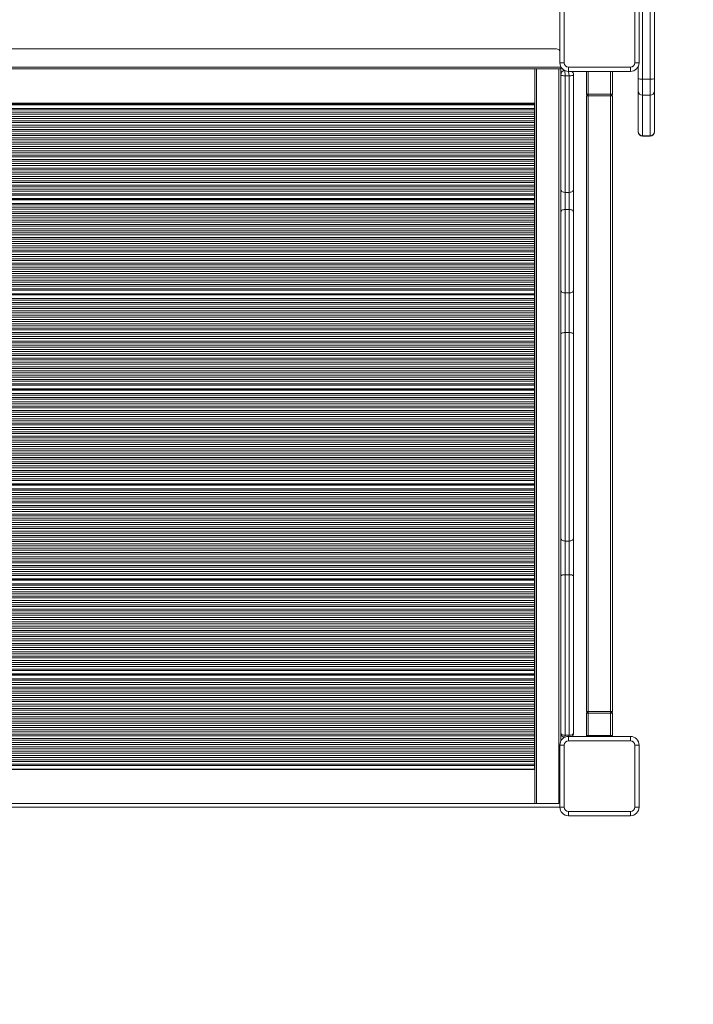
# Model space of a CAD drawing. Units: millimetres. Extents: x 2687 to 4009, y 6375 to 7568.
# Drawn here: x 3430 to 3508, y 6970 to 7085 of the extents above; entities that cross this region are included whole.
import ezdxf

# ---------------------------------------------------------------- set-up
doc = ezdxf.new("R2010")
doc.units = ezdxf.units.MM
doc.layers.add('QUOTE', color=212, linetype='Continuous', lineweight=18)
doc.dimstyles.new('2011', dxfattribs={"dimtxt": 20, "dimasz": 15, "dimexe": 6, "dimexo": 10, "dimgap": 6, "dimtad": 1, "dimtxsty": 'Standard', "dimcen": 5, "dimadec": 0, "dimazin": 0, "dimtfac": 1, "dimtmove": 0, "dimatfit": 3, "dimfxl": 1, "dimarcsym": 0})

# ---------------------------------------------------------------- blocks, each defined once
blk = doc.blocks.new('*D19')
at = {"color": 0, "linetype": 'ByBlock', "lineweight": -2}
for p, q in [((3654.01, 7115.32), (3654.01, 6375)), ((2854.01, 7100.2), (2854.01, 6375)), ((2869.01, 6381), (3639.01, 6381))]:
    blk.add_line(p, q, dxfattribs=at)
at = {"color": 0, "linetype": 'ByBlock'}
for points in [[(2854.01, 6381), (2869.01, 6378.5), (2869.01, 6383.5)], [(3654.01, 6381), (3639.01, 6378.5), (3639.01, 6383.5)]]:
    blk.add_solid(points, dxfattribs=at)
at = {"color": 0, "linetype": 'ByBlock', "insert": (3254.01, 6397), "char_height": 20, "attachment_point": 5}
blk.add_mtext('800', dxfattribs=at)
blk = doc.blocks.new('*D20')
at = {"color": 0, "linetype": 'ByBlock', "lineweight": -2}
for p, q in [((3455.87, 7400.32), (4009.28, 7400.32)), ((4003.28, 7385.32), (4003.28, 6615.32)), ((3205.99, 6600.32), (4009.28, 6600.32))]:
    blk.add_line(p, q, dxfattribs=at)
at = {"color": 0, "linetype": 'ByBlock'}
for points in [[(4003.28, 7400.32), (4000.78, 7385.32), (4005.78, 7385.32)], [(4003.28, 6600.32), (4000.78, 6615.32), (4005.78, 6615.32)]]:
    blk.add_solid(points, dxfattribs=at)
at = {"color": 0, "linetype": 'ByBlock', "insert": (3987.28, 7000.32), "char_height": 20, "attachment_point": 5, "rotation": 90}
blk.add_mtext('800', dxfattribs=at)

msp = doc.modelspace()

# ---------------------------------------------------------------- linework, layer by layer
at = {"color": 7, "linetype": 'Continuous', "lineweight": 15}
for p, q in [((3502.057, 7165.563), (3502.057, 7077.798)), ((3502.957, 7077.798), (3502.957, 7165.563)), ((3503.457, 7165.587), (3503.457, 7077.823)), ((3492.457, 7079.691), (3492.457, 7086.891)), ((3492.957, 7086.891), (3492.957, 7079.691)), ((3501.157, 7079.691), (3501.157, 7086.891)), ((3501.657, 7086.891), (3501.657, 7079.691)), ((3382.057, 7081.291), (3492.057, 7081.291)), ((3492.457, 7079.691), (3492.957, 7079.691)), ((3501.657, 7079.691), (3501.157, 7079.691)), ((3381.557, 7079.191), (3492.557, 7079.191)), ((3492.557, 7078.991), (3381.557, 7078.991)), ((3489.557, 7078.991), (3489.557, 6993.661)), ((3489.557, 7078.991), (3489.557, 7075.012)), ((3489.757, 6993.661), (3489.757, 7078.991)), ((3492.357, 7078.991), (3492.357, 6993.661)), ((3492.557, 7079.191), (3492.557, 7079.255)), ((3492.557, 7079.191), (3492.557, 7078.991)), ((3492.557, 7078.291), (3492.557, 7078.991)), ((3492.557, 7065.002), (3492.557, 7078.291)), ((3493.557, 7078.178), (3493.057, 7078.178)), ((3493.057, 7078.178), (3493.057, 7064.64)), ((3493.457, 7079.191), (3500.657, 7079.191)), ((3493.457, 7078.691), (3493.457, 7079.191)), ((3500.657, 7078.691), (3493.457, 7078.691)), ((3493.557, 7064.64), (3493.557, 7078.178)), ((3494.057, 7078.291), (3494.057, 7065.002)), ((3495.557, 7078.661), (3495.559, 7078.691)), ((3495.557, 7078.661), (3495.757, 7078.661)), ((3495.557, 7076.061), (3495.557, 7078.661)), ((3498.357, 7078.661), (3495.757, 7078.661)), ((3495.757, 7078.661), (3495.757, 7076.061)), ((3498.357, 7076.061), (3498.357, 7078.661)), ((3498.357, 7078.661), (3498.557, 7078.661)), ((3498.555, 7078.691), (3498.557, 7078.661)), ((3498.557, 7078.661), (3498.557, 7076.061)), ((3500.657, 7078.691), (3500.657, 7079.191)), ((3501.557, 7077.823), (3501.557, 7079.255)), ((3501.557, 7076.41), (3501.557, 7077.823)), ((3502.957, 7077.798), (3502.057, 7077.798)), ((3502.057, 7077.798), (3502.057, 7075.915)), ((3502.957, 7075.915), (3502.957, 7077.798)), ((3503.457, 7077.823), (3503.457, 7076.41)), ((3495.757, 7076.061), (3495.557, 7076.061)), ((3495.557, 7004.361), (3495.557, 7075.861)), ((3495.557, 7075.861), (3495.757, 7075.861)), ((3495.757, 7076.061), (3495.757, 7075.861)), ((3495.757, 7076.061), (3498.357, 7076.061)), ((3498.357, 7075.861), (3495.757, 7075.861)), ((3495.757, 7075.861), (3495.757, 7004.361)), ((3498.357, 7076.061), (3498.357, 7075.861)), ((3498.557, 7076.061), (3498.357, 7076.061)), ((3498.357, 7004.361), (3498.357, 7075.861)), ((3498.357, 7075.861), (3498.557, 7075.861)), ((3498.557, 7075.861), (3498.557, 7004.361)), ((3501.557, 7071.702), (3501.557, 7076.41)), ((3502.957, 7075.915), (3502.057, 7075.915)), ((3502.057, 7075.915), (3502.057, 7071.206)), ((3502.957, 7071.206), (3502.957, 7075.915)), ((3503.457, 7076.41), (3503.457, 7071.702)), ((3384.557, 7075.012), (3489.557, 7075.012)), ((3384.607, 7074.887), (3489.507, 7074.887)), ((3384.607, 7074.854), (3489.507, 7074.854)), ((3384.607, 7074.832), (3489.507, 7074.832)), ((3384.607, 7074.805), (3489.507, 7074.805)), ((3489.507, 7074.887), (3489.557, 7075.012)), ((3489.507, 7074.854), (3489.507, 7074.887)), ((3489.507, 7074.832), (3489.507, 7074.854)), ((3489.507, 7074.805), (3489.507, 7074.832)), ((3489.507, 7074.384), (3489.507, 7074.805)), ((3384.607, 7074.384), (3489.507, 7074.384)), ((3384.607, 7074.216), (3489.507, 7074.216)), ((3384.607, 7073.945), (3489.507, 7073.945)), ((3384.607, 7073.73), (3489.507, 7073.73)), ((3489.507, 7074.216), (3489.507, 7074.384)), ((3489.507, 7073.945), (3489.507, 7074.216)), ((3489.507, 7073.73), (3489.507, 7073.945)), ((3489.507, 7073.437), (3489.507, 7073.73)), ((3384.607, 7073.437), (3489.507, 7073.437)), ((3384.607, 7073.221), (3489.507, 7073.221)), ((3384.607, 7072.951), (3489.507, 7072.951)), ((3384.607, 7072.736), (3489.507, 7072.736)), ((3384.607, 7072.442), (3489.507, 7072.442)), ((3489.507, 7073.221), (3489.507, 7073.437)), ((3489.507, 7072.951), (3489.507, 7073.221)), ((3489.507, 7072.736), (3489.507, 7072.951)), ((3489.507, 7072.442), (3489.507, 7072.736)), ((3489.507, 7072.227), (3489.507, 7072.442)), ((3384.607, 7072.227), (3489.507, 7072.227)), ((3384.607, 7071.956), (3489.507, 7071.956)), ((3384.607, 7071.741), (3489.507, 7071.741)), ((3384.607, 7071.448), (3489.507, 7071.448)), ((3489.507, 7071.956), (3489.507, 7072.227)), ((3489.507, 7071.741), (3489.507, 7071.956)), ((3489.507, 7071.448), (3489.507, 7071.741)), ((3489.507, 7071.232), (3489.507, 7071.448)), ((3501.557, 7071.657), (3501.557, 7071.702)), ((3503.457, 7071.702), (3503.457, 7071.657)), ((3384.607, 7071.232), (3489.507, 7071.232)), ((3384.607, 7070.962), (3489.507, 7070.962)), ((3384.607, 7070.747), (3489.507, 7070.747)), ((3384.607, 7070.453), (3489.507, 7070.453)), ((3384.607, 7070.238), (3489.507, 7070.238)), ((3489.507, 7070.962), (3489.507, 7071.232)), ((3489.507, 7070.747), (3489.507, 7070.962)), ((3489.507, 7070.453), (3489.507, 7070.747)), ((3489.507, 7070.238), (3489.507, 7070.453)), ((3489.507, 7069.967), (3489.507, 7070.238)), ((3502.957, 7071.206), (3502.057, 7071.206)), ((3502.057, 7071.157), (3502.957, 7071.157)), ((3384.607, 7069.967), (3489.507, 7069.967)), ((3384.607, 7069.752), (3489.507, 7069.752)), ((3384.607, 7069.459), (3489.507, 7069.459)), ((3384.607, 7069.243), (3489.507, 7069.243)), ((3489.507, 7069.752), (3489.507, 7069.967)), ((3489.507, 7069.459), (3489.507, 7069.752)), ((3489.507, 7069.243), (3489.507, 7069.459)), ((3489.507, 7068.973), (3489.507, 7069.243)), ((3384.607, 7068.973), (3489.507, 7068.973)), ((3384.607, 7068.758), (3489.507, 7068.758)), ((3384.607, 7068.464), (3489.507, 7068.464)), ((3384.607, 7068.249), (3489.507, 7068.249)), ((3384.607, 7067.978), (3489.507, 7067.978)), ((3489.507, 7068.758), (3489.507, 7068.973)), ((3489.507, 7068.464), (3489.507, 7068.758)), ((3489.507, 7068.249), (3489.507, 7068.464)), ((3489.507, 7067.978), (3489.507, 7068.249)), ((3489.507, 7067.763), (3489.507, 7067.978)), ((3384.607, 7067.763), (3489.507, 7067.763)), ((3384.607, 7067.469), (3489.507, 7067.469)), ((3384.607, 7067.254), (3489.507, 7067.254)), ((3384.607, 7066.984), (3489.507, 7066.984)), ((3384.607, 7066.769), (3489.507, 7066.769)), ((3489.507, 7067.469), (3489.507, 7067.763)), ((3489.507, 7067.254), (3489.507, 7067.469)), ((3489.507, 7066.984), (3489.507, 7067.254)), ((3489.507, 7066.769), (3489.507, 7066.984)), ((3489.507, 7066.475), (3489.507, 7066.769)), ((3384.607, 7066.475), (3489.507, 7066.475)), ((3384.607, 7066.26), (3489.507, 7066.26)), ((3384.607, 7065.989), (3489.507, 7065.989)), ((3384.607, 7065.774), (3489.507, 7065.774)), ((3489.507, 7066.26), (3489.507, 7066.475)), ((3489.507, 7065.989), (3489.507, 7066.26)), ((3489.507, 7065.774), (3489.507, 7065.989)), ((3489.507, 7065.48), (3489.507, 7065.774)), ((3384.607, 7065.48), (3489.507, 7065.48)), ((3384.607, 7065.265), (3489.507, 7065.265)), ((3384.607, 7064.995), (3489.507, 7064.995)), ((3384.607, 7064.78), (3489.507, 7064.78)), ((3384.607, 7064.486), (3489.507, 7064.486)), ((3489.507, 7065.265), (3489.507, 7065.48)), ((3489.507, 7064.995), (3489.507, 7065.265)), ((3489.507, 7064.78), (3489.507, 7064.995)), ((3489.507, 7064.486), (3489.507, 7064.78)), ((3489.507, 7064.315), (3489.507, 7064.486)), ((3492.557, 7062.346), (3492.557, 7065.002)), ((3493.557, 7064.64), (3493.057, 7064.64)), ((3493.057, 7064.64), (3493.057, 7062.648)), ((3493.557, 7062.648), (3493.557, 7064.64)), ((3494.057, 7065.002), (3494.057, 7062.346)), ((3384.607, 7064.315), (3489.507, 7064.315)), ((3384.607, 7063.913), (3489.507, 7063.913)), ((3384.607, 7063.892), (3489.507, 7063.892)), ((3384.607, 7063.848), (3489.507, 7063.848)), ((3384.607, 7063.815), (3489.507, 7063.815)), ((3384.607, 7063.793), (3489.507, 7063.793)), ((3384.607, 7063.766), (3489.507, 7063.766)), ((3384.607, 7063.345), (3489.507, 7063.345)), ((3489.507, 7063.913), (3489.507, 7064.315)), ((3489.507, 7063.892), (3489.507, 7063.913)), ((3489.507, 7063.848), (3489.507, 7063.892)), ((3489.507, 7063.815), (3489.507, 7063.848)), ((3489.507, 7063.793), (3489.507, 7063.815)), ((3489.507, 7063.766), (3489.507, 7063.793)), ((3489.507, 7063.345), (3489.507, 7063.766)), ((3489.507, 7063.177), (3489.507, 7063.345)), ((3384.607, 7063.177), (3489.507, 7063.177)), ((3384.607, 7062.906), (3489.507, 7062.906)), ((3384.607, 7062.691), (3489.507, 7062.691)), ((3384.607, 7062.397), (3489.507, 7062.397)), ((3384.607, 7062.182), (3489.507, 7062.182)), ((3489.507, 7062.906), (3489.507, 7063.177)), ((3489.507, 7062.691), (3489.507, 7062.906)), ((3489.507, 7062.397), (3489.507, 7062.691)), ((3489.507, 7062.182), (3489.507, 7062.397)), ((3489.507, 7061.912), (3489.507, 7062.182)), ((3492.557, 7053.298), (3492.557, 7062.346)), ((3493.057, 7062.648), (3493.057, 7052.964)), ((3493.557, 7062.648), (3493.057, 7062.648)), ((3493.557, 7052.964), (3493.557, 7062.648)), ((3494.057, 7062.346), (3494.057, 7053.298)), ((3384.607, 7061.912), (3489.507, 7061.912)), ((3384.607, 7061.697), (3489.507, 7061.697)), ((3384.607, 7061.403), (3489.507, 7061.403)), ((3384.607, 7061.188), (3489.507, 7061.188)), ((3489.507, 7061.697), (3489.507, 7061.912)), ((3489.507, 7061.403), (3489.507, 7061.697)), ((3489.507, 7061.188), (3489.507, 7061.403)), ((3489.507, 7060.917), (3489.507, 7061.188)), ((3384.607, 7060.917), (3489.507, 7060.917)), ((3384.607, 7060.702), (3489.507, 7060.702)), ((3384.607, 7060.408), (3489.507, 7060.408)), ((3384.607, 7060.193), (3489.507, 7060.193)), ((3384.607, 7059.923), (3489.507, 7059.923)), ((3489.507, 7060.702), (3489.507, 7060.917)), ((3489.507, 7060.408), (3489.507, 7060.702)), ((3489.507, 7060.193), (3489.507, 7060.408)), ((3489.507, 7059.923), (3489.507, 7060.193)), ((3489.507, 7059.707), (3489.507, 7059.923)), ((3384.607, 7059.707), (3489.507, 7059.707)), ((3384.607, 7059.414), (3489.507, 7059.414)), ((3384.607, 7059.199), (3489.507, 7059.199)), ((3384.607, 7058.928), (3489.507, 7058.928)), ((3384.607, 7058.713), (3489.507, 7058.713)), ((3489.507, 7059.414), (3489.507, 7059.707)), ((3489.507, 7059.199), (3489.507, 7059.414)), ((3489.507, 7058.928), (3489.507, 7059.199)), ((3489.507, 7058.713), (3489.507, 7058.928)), ((3489.507, 7058.419), (3489.507, 7058.713)), ((3384.607, 7058.419), (3489.507, 7058.419)), ((3384.607, 7058.204), (3489.507, 7058.204)), ((3384.607, 7057.934), (3489.507, 7057.934)), ((3384.607, 7057.718), (3489.507, 7057.718)), ((3489.507, 7058.204), (3489.507, 7058.419)), ((3489.507, 7057.934), (3489.507, 7058.204)), ((3489.507, 7057.718), (3489.507, 7057.934)), ((3489.507, 7057.425), (3489.507, 7057.718)), ((3384.607, 7057.425), (3489.507, 7057.425)), ((3384.607, 7057.21), (3489.507, 7057.21)), ((3384.607, 7056.939), (3489.507, 7056.939)), ((3384.607, 7056.724), (3489.507, 7056.724)), ((3384.607, 7056.43), (3489.507, 7056.43)), ((3489.507, 7057.21), (3489.507, 7057.425)), ((3489.507, 7056.939), (3489.507, 7057.21)), ((3489.507, 7056.724), (3489.507, 7056.939)), ((3489.507, 7056.43), (3489.507, 7056.724)), ((3489.507, 7056.215), (3489.507, 7056.43)), ((3384.607, 7056.215), (3489.507, 7056.215)), ((3384.607, 7055.945), (3489.507, 7055.945)), ((3384.607, 7055.729), (3489.507, 7055.729)), ((3384.607, 7055.436), (3489.507, 7055.436)), ((3489.507, 7055.945), (3489.507, 7056.215)), ((3489.507, 7055.729), (3489.507, 7055.945)), ((3489.507, 7055.436), (3489.507, 7055.729)), ((3489.507, 7055.221), (3489.507, 7055.436)), ((3384.607, 7055.221), (3489.507, 7055.221)), ((3384.607, 7054.95), (3489.507, 7054.95)), ((3384.607, 7054.735), (3489.507, 7054.735)), ((3384.607, 7054.441), (3489.507, 7054.441)), ((3384.607, 7054.226), (3489.507, 7054.226)), ((3489.507, 7054.95), (3489.507, 7055.221)), ((3489.507, 7054.735), (3489.507, 7054.95)), ((3489.507, 7054.441), (3489.507, 7054.735)), ((3489.507, 7054.226), (3489.507, 7054.441)), ((3489.507, 7053.955), (3489.507, 7054.226)), ((3384.607, 7053.955), (3489.507, 7053.955)), ((3384.607, 7053.74), (3489.507, 7053.74)), ((3384.607, 7053.447), (3489.507, 7053.447)), ((3384.607, 7053.275), (3489.507, 7053.275)), ((3489.507, 7053.74), (3489.507, 7053.955)), ((3489.507, 7053.447), (3489.507, 7053.74)), ((3489.507, 7053.275), (3489.507, 7053.447)), ((3489.507, 7052.873), (3489.507, 7053.275)), ((3492.557, 7048.178), (3492.557, 7053.298)), ((3494.057, 7053.298), (3494.057, 7048.178)), ((3384.607, 7052.873), (3489.507, 7052.873)), ((3384.607, 7052.853), (3489.507, 7052.853)), ((3384.607, 7052.809), (3489.507, 7052.809)), ((3384.607, 7052.776), (3489.507, 7052.776)), ((3384.607, 7052.753), (3489.507, 7052.753)), ((3384.607, 7052.727), (3489.507, 7052.727)), ((3384.607, 7052.306), (3489.507, 7052.306)), ((3384.607, 7052.138), (3489.507, 7052.138)), ((3384.607, 7051.867), (3489.507, 7051.867)), ((3489.507, 7052.853), (3489.507, 7052.873)), ((3489.507, 7052.809), (3489.507, 7052.853)), ((3489.507, 7052.776), (3489.507, 7052.809)), ((3489.507, 7052.753), (3489.507, 7052.776)), ((3489.507, 7052.727), (3489.507, 7052.753)), ((3489.507, 7052.306), (3489.507, 7052.727)), ((3489.507, 7052.138), (3489.507, 7052.306)), ((3489.507, 7051.867), (3489.507, 7052.138)), ((3489.507, 7051.652), (3489.507, 7051.867)), ((3493.557, 7052.964), (3493.057, 7052.964)), ((3493.057, 7052.964), (3493.057, 7048.356)), ((3493.557, 7048.356), (3493.557, 7052.964)), ((3384.607, 7051.652), (3489.507, 7051.652)), ((3384.607, 7051.358), (3489.507, 7051.358)), ((3384.607, 7051.143), (3489.507, 7051.143)), ((3384.607, 7050.872), (3489.507, 7050.872)), ((3489.507, 7051.358), (3489.507, 7051.652)), ((3489.507, 7051.143), (3489.507, 7051.358)), ((3489.507, 7050.872), (3489.507, 7051.143)), ((3489.507, 7050.657), (3489.507, 7050.872)), ((3384.607, 7050.657), (3489.507, 7050.657)), ((3384.607, 7050.364), (3489.507, 7050.364)), ((3384.607, 7050.149), (3489.507, 7050.149)), ((3384.607, 7049.878), (3489.507, 7049.878)), ((3384.607, 7049.663), (3489.507, 7049.663)), ((3489.507, 7050.364), (3489.507, 7050.657)), ((3489.507, 7050.149), (3489.507, 7050.364)), ((3489.507, 7049.878), (3489.507, 7050.149)), ((3489.507, 7049.663), (3489.507, 7049.878)), ((3489.507, 7049.369), (3489.507, 7049.663)), ((3384.607, 7049.369), (3489.507, 7049.369)), ((3384.607, 7049.154), (3489.507, 7049.154)), ((3384.607, 7048.883), (3489.507, 7048.883)), ((3384.607, 7048.668), (3489.507, 7048.668)), ((3489.507, 7049.154), (3489.507, 7049.369)), ((3489.507, 7048.883), (3489.507, 7049.154)), ((3489.507, 7048.668), (3489.507, 7048.883)), ((3489.507, 7048.375), (3489.507, 7048.668)), ((3384.607, 7048.375), (3489.507, 7048.375)), ((3384.607, 7048.16), (3489.507, 7048.16)), ((3384.607, 7047.889), (3489.507, 7047.889)), ((3384.607, 7047.674), (3489.507, 7047.674)), ((3384.607, 7047.38), (3489.507, 7047.38)), ((3489.507, 7048.16), (3489.507, 7048.375)), ((3489.507, 7047.889), (3489.507, 7048.16)), ((3489.507, 7047.674), (3489.507, 7047.889)), ((3489.507, 7047.38), (3489.507, 7047.674)), ((3489.507, 7047.165), (3489.507, 7047.38)), ((3492.557, 7024.528), (3492.557, 7048.178)), ((3493.057, 7048.356), (3493.057, 7024.151)), ((3493.557, 7048.356), (3493.057, 7048.356)), ((3493.557, 7024.151), (3493.557, 7048.356)), ((3494.057, 7048.178), (3494.057, 7024.528)), ((3384.607, 7047.165), (3489.507, 7047.165)), ((3384.607, 7046.894), (3489.507, 7046.894)), ((3384.607, 7046.679), (3489.507, 7046.679)), ((3384.607, 7046.386), (3489.507, 7046.386)), ((3384.607, 7046.17), (3489.507, 7046.17)), ((3489.507, 7046.894), (3489.507, 7047.165)), ((3489.507, 7046.679), (3489.507, 7046.894)), ((3489.507, 7046.386), (3489.507, 7046.679)), ((3489.507, 7046.17), (3489.507, 7046.386)), ((3489.507, 7045.9), (3489.507, 7046.17)), ((3384.607, 7045.9), (3489.507, 7045.9)), ((3384.607, 7045.685), (3489.507, 7045.685)), ((3384.607, 7045.391), (3489.507, 7045.391)), ((3384.607, 7045.176), (3489.507, 7045.176)), ((3489.507, 7045.685), (3489.507, 7045.9)), ((3489.507, 7045.391), (3489.507, 7045.685)), ((3489.507, 7045.176), (3489.507, 7045.391)), ((3489.507, 7044.905), (3489.507, 7045.176)), ((3384.607, 7044.905), (3489.507, 7044.905)), ((3384.607, 7044.69), (3489.507, 7044.69)), ((3384.607, 7044.397), (3489.507, 7044.397)), ((3384.607, 7044.181), (3489.507, 7044.181)), ((3384.607, 7043.911), (3489.507, 7043.911)), ((3489.507, 7044.69), (3489.507, 7044.905)), ((3489.507, 7044.397), (3489.507, 7044.69)), ((3489.507, 7044.181), (3489.507, 7044.397)), ((3489.507, 7043.911), (3489.507, 7044.181)), ((3489.507, 7043.696), (3489.507, 7043.911)), ((3384.607, 7043.696), (3489.507, 7043.696)), ((3384.607, 7043.402), (3489.507, 7043.402)), ((3384.607, 7043.187), (3489.507, 7043.187)), ((3384.607, 7042.916), (3489.507, 7042.916)), ((3384.607, 7042.701), (3489.507, 7042.701)), ((3489.507, 7043.402), (3489.507, 7043.696)), ((3489.507, 7043.187), (3489.507, 7043.402)), ((3489.507, 7042.916), (3489.507, 7043.187)), ((3489.507, 7042.701), (3489.507, 7042.916)), ((3489.507, 7042.408), (3489.507, 7042.701)), ((3384.607, 7042.408), (3489.507, 7042.408)), ((3384.607, 7042.236), (3489.507, 7042.236)), ((3384.607, 7041.834), (3489.507, 7041.834)), ((3384.607, 7041.813), (3489.507, 7041.813)), ((3384.607, 7041.77), (3489.507, 7041.77)), ((3384.607, 7041.737), (3489.507, 7041.737)), ((3384.607, 7041.714), (3489.507, 7041.714)), ((3384.607, 7041.687), (3489.507, 7041.687)), ((3489.507, 7042.236), (3489.507, 7042.408)), ((3489.507, 7041.834), (3489.507, 7042.236)), ((3489.507, 7041.813), (3489.507, 7041.834)), ((3489.507, 7041.77), (3489.507, 7041.813)), ((3489.507, 7041.737), (3489.507, 7041.77)), ((3489.507, 7041.714), (3489.507, 7041.737)), ((3489.507, 7041.687), (3489.507, 7041.714)), ((3489.507, 7041.267), (3489.507, 7041.687)), ((3384.607, 7041.267), (3489.507, 7041.267)), ((3384.607, 7041.098), (3489.507, 7041.098)), ((3384.607, 7040.828), (3489.507, 7040.828)), ((3384.607, 7040.613), (3489.507, 7040.613)), ((3489.507, 7041.098), (3489.507, 7041.267)), ((3489.507, 7040.828), (3489.507, 7041.098)), ((3489.507, 7040.613), (3489.507, 7040.828)), ((3489.507, 7040.319), (3489.507, 7040.613)), ((3384.607, 7040.319), (3489.507, 7040.319)), ((3384.607, 7040.104), (3489.507, 7040.104)), ((3384.607, 7039.833), (3489.507, 7039.833)), ((3384.607, 7039.618), (3489.507, 7039.618)), ((3384.607, 7039.325), (3489.507, 7039.325)), ((3489.507, 7040.104), (3489.507, 7040.319)), ((3489.507, 7039.833), (3489.507, 7040.104)), ((3489.507, 7039.618), (3489.507, 7039.833)), ((3489.507, 7039.325), (3489.507, 7039.618)), ((3489.507, 7039.109), (3489.507, 7039.325)), ((3384.607, 7039.109), (3489.507, 7039.109)), ((3384.607, 7038.839), (3489.507, 7038.839)), ((3384.607, 7038.624), (3489.507, 7038.624)), ((3384.607, 7038.33), (3489.507, 7038.33)), ((3489.507, 7038.839), (3489.507, 7039.109)), ((3489.507, 7038.624), (3489.507, 7038.839)), ((3489.507, 7038.33), (3489.507, 7038.624)), ((3489.507, 7038.115), (3489.507, 7038.33)), ((3384.607, 7038.115), (3489.507, 7038.115)), ((3384.607, 7037.844), (3489.507, 7037.844)), ((3384.607, 7037.629), (3489.507, 7037.629)), ((3384.607, 7037.335), (3489.507, 7037.335)), ((3384.607, 7037.12), (3489.507, 7037.12)), ((3489.507, 7037.844), (3489.507, 7038.115)), ((3489.507, 7037.629), (3489.507, 7037.844)), ((3489.507, 7037.335), (3489.507, 7037.629)), ((3489.507, 7037.12), (3489.507, 7037.335)), ((3489.507, 7036.85), (3489.507, 7037.12)), ((3384.607, 7036.85), (3489.507, 7036.85)), ((3384.607, 7036.635), (3489.507, 7036.635)), ((3384.607, 7036.341), (3489.507, 7036.341)), ((3384.607, 7036.126), (3489.507, 7036.126)), ((3384.607, 7035.855), (3489.507, 7035.855)), ((3489.507, 7036.635), (3489.507, 7036.85)), ((3489.507, 7036.341), (3489.507, 7036.635)), ((3489.507, 7036.126), (3489.507, 7036.341)), ((3489.507, 7035.855), (3489.507, 7036.126)), ((3489.507, 7035.64), (3489.507, 7035.855)), ((3384.607, 7035.64), (3489.507, 7035.64)), ((3384.607, 7035.346), (3489.507, 7035.346)), ((3384.607, 7035.131), (3489.507, 7035.131)), ((3384.607, 7034.861), (3489.507, 7034.861)), ((3489.507, 7035.346), (3489.507, 7035.64)), ((3489.507, 7035.131), (3489.507, 7035.346)), ((3489.507, 7034.861), (3489.507, 7035.131)), ((3489.507, 7034.646), (3489.507, 7034.861)), ((3384.607, 7034.646), (3489.507, 7034.646)), ((3384.607, 7034.352), (3489.507, 7034.352)), ((3384.607, 7034.137), (3489.507, 7034.137)), ((3384.607, 7033.866), (3489.507, 7033.866)), ((3384.607, 7033.651), (3489.507, 7033.651)), ((3489.507, 7034.352), (3489.507, 7034.646)), ((3489.507, 7034.137), (3489.507, 7034.352)), ((3489.507, 7033.866), (3489.507, 7034.137)), ((3489.507, 7033.651), (3489.507, 7033.866)), ((3489.507, 7033.357), (3489.507, 7033.651)), ((3384.607, 7033.357), (3489.507, 7033.357)), ((3384.607, 7033.142), (3489.507, 7033.142)), ((3384.607, 7032.872), (3489.507, 7032.872)), ((3384.607, 7032.656), (3489.507, 7032.656)), ((3489.507, 7033.142), (3489.507, 7033.357)), ((3489.507, 7032.872), (3489.507, 7033.142)), ((3489.507, 7032.656), (3489.507, 7032.872)), ((3489.507, 7032.363), (3489.507, 7032.656)), ((3384.607, 7032.363), (3489.507, 7032.363)), ((3384.607, 7032.148), (3489.507, 7032.148)), ((3384.607, 7031.877), (3489.507, 7031.877)), ((3384.607, 7031.662), (3489.507, 7031.662)), ((3384.607, 7031.368), (3489.507, 7031.368)), ((3489.507, 7032.148), (3489.507, 7032.363)), ((3489.507, 7031.877), (3489.507, 7032.148)), ((3489.507, 7031.662), (3489.507, 7031.877)), ((3489.507, 7031.368), (3489.507, 7031.662)), ((3489.507, 7031.197), (3489.507, 7031.368)), ((3384.607, 7031.197), (3489.507, 7031.197)), ((3384.607, 7030.795), (3489.507, 7030.795)), ((3384.607, 7030.774), (3489.507, 7030.774)), ((3384.607, 7030.73), (3489.507, 7030.73)), ((3384.607, 7030.698), (3489.507, 7030.698)), ((3384.607, 7030.675), (3489.507, 7030.675)), ((3384.607, 7030.648), (3489.507, 7030.648)), ((3384.607, 7030.228), (3489.507, 7030.228)), ((3489.507, 7030.795), (3489.507, 7031.197)), ((3489.507, 7030.774), (3489.507, 7030.795)), ((3489.507, 7030.73), (3489.507, 7030.774)), ((3489.507, 7030.698), (3489.507, 7030.73)), ((3489.507, 7030.675), (3489.507, 7030.698)), ((3489.507, 7030.648), (3489.507, 7030.675)), ((3489.507, 7030.228), (3489.507, 7030.648)), ((3489.507, 7030.059), (3489.507, 7030.228)), ((3384.607, 7030.059), (3489.507, 7030.059)), ((3384.607, 7029.789), (3489.507, 7029.789)), ((3384.607, 7029.573), (3489.507, 7029.573)), ((3384.607, 7029.28), (3489.507, 7029.28)), ((3384.607, 7029.065), (3489.507, 7029.065)), ((3489.507, 7029.789), (3489.507, 7030.059)), ((3489.507, 7029.573), (3489.507, 7029.789)), ((3489.507, 7029.28), (3489.507, 7029.573)), ((3489.507, 7029.065), (3489.507, 7029.28)), ((3489.507, 7028.794), (3489.507, 7029.065)), ((3384.607, 7028.794), (3489.507, 7028.794)), ((3384.607, 7028.579), (3489.507, 7028.579)), ((3384.607, 7028.285), (3489.507, 7028.285)), ((3384.607, 7028.07), (3489.507, 7028.07)), ((3489.507, 7028.579), (3489.507, 7028.794)), ((3489.507, 7028.285), (3489.507, 7028.579)), ((3489.507, 7028.07), (3489.507, 7028.285)), ((3489.507, 7027.8), (3489.507, 7028.07)), ((3384.607, 7027.8), (3489.507, 7027.8)), ((3384.607, 7027.584), (3489.507, 7027.584)), ((3384.607, 7027.291), (3489.507, 7027.291)), ((3384.607, 7027.076), (3489.507, 7027.076)), ((3384.607, 7026.805), (3489.507, 7026.805)), ((3489.507, 7027.584), (3489.507, 7027.8)), ((3489.507, 7027.291), (3489.507, 7027.584)), ((3489.507, 7027.076), (3489.507, 7027.291)), ((3489.507, 7026.805), (3489.507, 7027.076)), ((3489.507, 7026.59), (3489.507, 7026.805)), ((3384.607, 7026.59), (3489.507, 7026.59)), ((3384.607, 7026.296), (3489.507, 7026.296)), ((3384.607, 7026.081), (3489.507, 7026.081)), ((3384.607, 7025.81), (3489.507, 7025.81)), ((3384.607, 7025.595), (3489.507, 7025.595)), ((3489.507, 7026.296), (3489.507, 7026.59)), ((3489.507, 7026.081), (3489.507, 7026.296)), ((3489.507, 7025.81), (3489.507, 7026.081)), ((3489.507, 7025.595), (3489.507, 7025.81)), ((3489.507, 7025.302), (3489.507, 7025.595)), ((3384.607, 7025.302), (3489.507, 7025.302)), ((3384.607, 7025.087), (3489.507, 7025.087)), ((3384.607, 7024.816), (3489.507, 7024.816)), ((3384.607, 7024.601), (3489.507, 7024.601)), ((3489.507, 7025.087), (3489.507, 7025.302)), ((3489.507, 7024.816), (3489.507, 7025.087)), ((3489.507, 7024.601), (3489.507, 7024.816)), ((3489.507, 7024.307), (3489.507, 7024.601)), ((3492.557, 7020.067), (3492.557, 7024.528)), ((3494.057, 7024.528), (3494.057, 7020.067)), ((3384.607, 7024.307), (3489.507, 7024.307)), ((3384.607, 7024.092), (3489.507, 7024.092)), ((3384.607, 7023.821), (3489.507, 7023.821)), ((3384.607, 7023.606), (3489.507, 7023.606)), ((3384.607, 7023.313), (3489.507, 7023.313)), ((3489.507, 7024.092), (3489.507, 7024.307)), ((3489.507, 7023.821), (3489.507, 7024.092)), ((3489.507, 7023.606), (3489.507, 7023.821)), ((3489.507, 7023.313), (3489.507, 7023.606)), ((3489.507, 7023.098), (3489.507, 7023.313)), ((3493.557, 7024.151), (3493.057, 7024.151)), ((3493.057, 7024.151), (3493.057, 7020.249)), ((3493.557, 7020.249), (3493.557, 7024.151)), ((3384.607, 7023.098), (3489.507, 7023.098)), ((3384.607, 7022.827), (3489.507, 7022.827)), ((3384.607, 7022.612), (3489.507, 7022.612)), ((3384.607, 7022.318), (3489.507, 7022.318)), ((3489.507, 7022.827), (3489.507, 7023.098)), ((3489.507, 7022.612), (3489.507, 7022.827)), ((3489.507, 7022.318), (3489.507, 7022.612)), ((3489.507, 7022.103), (3489.507, 7022.318)), ((3384.607, 7022.103), (3489.507, 7022.103)), ((3384.607, 7021.832), (3489.507, 7021.832)), ((3384.607, 7021.617), (3489.507, 7021.617)), ((3384.607, 7021.324), (3489.507, 7021.324)), ((3384.607, 7021.109), (3489.507, 7021.109)), ((3489.507, 7021.832), (3489.507, 7022.103)), ((3489.507, 7021.617), (3489.507, 7021.832)), ((3489.507, 7021.324), (3489.507, 7021.617)), ((3489.507, 7021.109), (3489.507, 7021.324)), ((3489.507, 7020.838), (3489.507, 7021.109)), ((3384.607, 7020.838), (3489.507, 7020.838)), ((3384.607, 7020.623), (3489.507, 7020.623)), ((3384.607, 7020.329), (3489.507, 7020.329)), ((3384.607, 7020.158), (3489.507, 7020.158)), ((3489.507, 7020.623), (3489.507, 7020.838)), ((3489.507, 7020.329), (3489.507, 7020.623)), ((3489.507, 7020.158), (3489.507, 7020.329)), ((3489.507, 7019.756), (3489.507, 7020.158)), ((3492.557, 7001.861), (3492.557, 7020.067)), ((3493.057, 7020.249), (3493.057, 7001.611)), ((3493.557, 7020.249), (3493.057, 7020.249)), ((3493.557, 7001.611), (3493.557, 7020.249)), ((3494.057, 7020.067), (3494.057, 7001.861)), ((3384.607, 7019.756), (3489.507, 7019.756)), ((3384.607, 7019.735), (3489.507, 7019.735)), ((3384.607, 7019.691), (3489.507, 7019.691)), ((3384.607, 7019.658), (3489.507, 7019.658)), ((3384.607, 7019.636), (3489.507, 7019.636)), ((3384.607, 7019.609), (3489.507, 7019.609)), ((3384.607, 7019.188), (3489.507, 7019.188)), ((3384.607, 7019.02), (3489.507, 7019.02)), ((3384.607, 7018.749), (3489.507, 7018.749)), ((3489.507, 7019.735), (3489.507, 7019.756)), ((3489.507, 7019.691), (3489.507, 7019.735)), ((3489.507, 7019.658), (3489.507, 7019.691)), ((3489.507, 7019.636), (3489.507, 7019.658)), ((3489.507, 7019.609), (3489.507, 7019.636)), ((3489.507, 7019.188), (3489.507, 7019.609)), ((3489.507, 7019.02), (3489.507, 7019.188)), ((3489.507, 7018.749), (3489.507, 7019.02)), ((3489.507, 7018.534), (3489.507, 7018.749)), ((3384.607, 7018.534), (3489.507, 7018.534)), ((3384.607, 7018.241), (3489.507, 7018.241)), ((3384.607, 7018.026), (3489.507, 7018.026)), ((3384.607, 7017.755), (3489.507, 7017.755)), ((3384.607, 7017.54), (3489.507, 7017.54)), ((3489.507, 7018.241), (3489.507, 7018.534)), ((3489.507, 7018.026), (3489.507, 7018.241)), ((3489.507, 7017.755), (3489.507, 7018.026)), ((3489.507, 7017.54), (3489.507, 7017.755)), ((3489.507, 7017.246), (3489.507, 7017.54)), ((3384.607, 7017.246), (3489.507, 7017.246)), ((3384.607, 7017.031), (3489.507, 7017.031)), ((3384.607, 7016.76), (3489.507, 7016.76)), ((3384.607, 7016.545), (3489.507, 7016.545)), ((3489.507, 7017.031), (3489.507, 7017.246)), ((3489.507, 7016.76), (3489.507, 7017.031)), ((3489.507, 7016.545), (3489.507, 7016.76)), ((3489.507, 7016.252), (3489.507, 7016.545)), ((3384.607, 7016.252), (3489.507, 7016.252)), ((3384.607, 7016.036), (3489.507, 7016.036)), ((3384.607, 7015.766), (3489.507, 7015.766)), ((3384.607, 7015.551), (3489.507, 7015.551)), ((3384.607, 7015.257), (3489.507, 7015.257)), ((3489.507, 7016.036), (3489.507, 7016.252)), ((3489.507, 7015.766), (3489.507, 7016.036)), ((3489.507, 7015.551), (3489.507, 7015.766)), ((3489.507, 7015.257), (3489.507, 7015.551)), ((3489.507, 7015.042), (3489.507, 7015.257)), ((3384.607, 7015.042), (3489.507, 7015.042)), ((3384.607, 7014.771), (3489.507, 7014.771)), ((3384.607, 7014.556), (3489.507, 7014.556)), ((3384.607, 7014.263), (3489.507, 7014.263)), ((3489.507, 7014.771), (3489.507, 7015.042)), ((3489.507, 7014.556), (3489.507, 7014.771)), ((3489.507, 7014.263), (3489.507, 7014.556)), ((3489.507, 7014.047), (3489.507, 7014.263)), ((3384.607, 7014.047), (3489.507, 7014.047)), ((3384.607, 7013.777), (3489.507, 7013.777)), ((3384.607, 7013.562), (3489.507, 7013.562)), ((3384.607, 7013.268), (3489.507, 7013.268)), ((3384.607, 7013.053), (3489.507, 7013.053)), ((3489.507, 7013.777), (3489.507, 7014.047)), ((3489.507, 7013.562), (3489.507, 7013.777)), ((3489.507, 7013.268), (3489.507, 7013.562)), ((3489.507, 7013.053), (3489.507, 7013.268)), ((3489.507, 7012.782), (3489.507, 7013.053)), ((3384.607, 7012.782), (3489.507, 7012.782)), ((3384.607, 7012.567), (3489.507, 7012.567)), ((3384.607, 7012.274), (3489.507, 7012.274)), ((3384.607, 7012.058), (3489.507, 7012.058)), ((3489.507, 7012.567), (3489.507, 7012.782)), ((3489.507, 7012.274), (3489.507, 7012.567)), ((3489.507, 7012.058), (3489.507, 7012.274)), ((3489.507, 7011.788), (3489.507, 7012.058)), ((3384.607, 7011.788), (3489.507, 7011.788)), ((3384.607, 7011.573), (3489.507, 7011.573)), ((3384.607, 7011.279), (3489.507, 7011.279)), ((3384.607, 7011.064), (3489.507, 7011.064)), ((3384.607, 7010.793), (3489.507, 7010.793)), ((3489.507, 7011.573), (3489.507, 7011.788)), ((3489.507, 7011.279), (3489.507, 7011.573)), ((3489.507, 7011.064), (3489.507, 7011.279)), ((3489.507, 7010.793), (3489.507, 7011.064)), ((3489.507, 7010.578), (3489.507, 7010.793)), ((3384.607, 7010.578), (3489.507, 7010.578)), ((3384.607, 7010.284), (3489.507, 7010.284)), ((3384.607, 7010.069), (3489.507, 7010.069)), ((3384.607, 7009.799), (3489.507, 7009.799)), ((3384.607, 7009.584), (3489.507, 7009.584)), ((3489.507, 7010.284), (3489.507, 7010.578)), ((3489.507, 7010.069), (3489.507, 7010.284)), ((3489.507, 7009.799), (3489.507, 7010.069)), ((3489.507, 7009.584), (3489.507, 7009.799)), ((3489.507, 7009.29), (3489.507, 7009.584)), ((3384.607, 7009.29), (3489.507, 7009.29)), ((3384.607, 7009.119), (3489.507, 7009.119)), ((3384.607, 7008.717), (3489.507, 7008.717)), ((3384.607, 7008.696), (3489.507, 7008.696)), ((3384.607, 7008.652), (3489.507, 7008.652)), ((3384.607, 7008.619), (3489.507, 7008.619)), ((3384.607, 7008.597), (3489.507, 7008.597)), ((3384.607, 7008.57), (3489.507, 7008.57)), ((3489.507, 7009.119), (3489.507, 7009.29)), ((3489.507, 7008.717), (3489.507, 7009.119)), ((3489.507, 7008.696), (3489.507, 7008.717)), ((3489.507, 7008.652), (3489.507, 7008.696)), ((3489.507, 7008.619), (3489.507, 7008.652)), ((3489.507, 7008.597), (3489.507, 7008.619)), ((3489.507, 7008.57), (3489.507, 7008.597)), ((3489.507, 7008.149), (3489.507, 7008.57)), ((3384.607, 7008.149), (3489.507, 7008.149)), ((3384.607, 7007.981), (3489.507, 7007.981)), ((3384.607, 7007.71), (3489.507, 7007.71)), ((3384.607, 7007.495), (3489.507, 7007.495)), ((3489.507, 7007.981), (3489.507, 7008.149)), ((3489.507, 7007.71), (3489.507, 7007.981)), ((3489.507, 7007.495), (3489.507, 7007.71)), ((3489.507, 7007.201), (3489.507, 7007.495)), ((3384.607, 7007.201), (3489.507, 7007.201)), ((3384.607, 7006.986), (3489.507, 7006.986)), ((3384.607, 7006.716), (3489.507, 7006.716)), ((3384.607, 7006.501), (3489.507, 7006.501)), ((3384.607, 7006.207), (3489.507, 7006.207)), ((3489.507, 7006.986), (3489.507, 7007.201)), ((3489.507, 7006.716), (3489.507, 7006.986)), ((3489.507, 7006.501), (3489.507, 7006.716)), ((3489.507, 7006.207), (3489.507, 7006.501)), ((3489.507, 7005.992), (3489.507, 7006.207)), ((3384.607, 7005.992), (3489.507, 7005.992)), ((3384.607, 7005.721), (3489.507, 7005.721)), ((3384.607, 7005.506), (3489.507, 7005.506)), ((3384.607, 7005.212), (3489.507, 7005.212)), ((3384.607, 7004.997), (3489.507, 7004.997)), ((3489.507, 7005.721), (3489.507, 7005.992)), ((3489.507, 7005.506), (3489.507, 7005.721)), ((3489.507, 7005.212), (3489.507, 7005.506)), ((3489.507, 7004.997), (3489.507, 7005.212)), ((3489.507, 7004.727), (3489.507, 7004.997)), ((3384.607, 7004.727), (3489.507, 7004.727)), ((3384.607, 7004.511), (3489.507, 7004.511)), ((3384.607, 7004.218), (3489.507, 7004.218)), ((3384.607, 7004.003), (3489.507, 7004.003)), ((3489.507, 7004.511), (3489.507, 7004.727)), ((3489.507, 7004.218), (3489.507, 7004.511)), ((3489.507, 7004.003), (3489.507, 7004.218)), ((3489.507, 7003.732), (3489.507, 7004.003)), ((3495.757, 7004.361), (3495.557, 7004.361)), ((3495.557, 7001.561), (3495.557, 7004.161)), ((3495.557, 7004.161), (3495.757, 7004.161)), ((3495.757, 7004.361), (3498.357, 7004.361)), ((3495.757, 7004.361), (3495.757, 7004.161)), ((3495.757, 7004.161), (3495.757, 7001.561)), ((3498.357, 7004.161), (3495.757, 7004.161)), ((3498.357, 7004.161), (3498.357, 7004.361)), ((3498.557, 7004.361), (3498.357, 7004.361)), ((3498.357, 7001.561), (3498.357, 7004.161)), ((3498.357, 7004.161), (3498.557, 7004.161)), ((3498.557, 7004.161), (3498.557, 7001.561)), ((3384.607, 7003.732), (3489.507, 7003.732)), ((3384.607, 7003.517), (3489.507, 7003.517)), ((3384.607, 7003.223), (3489.507, 7003.223)), ((3384.607, 7003.008), (3489.507, 7003.008)), ((3384.607, 7002.738), (3489.507, 7002.738)), ((3489.507, 7003.517), (3489.507, 7003.732)), ((3489.507, 7003.223), (3489.507, 7003.517)), ((3489.507, 7003.008), (3489.507, 7003.223)), ((3489.507, 7002.738), (3489.507, 7003.008)), ((3489.507, 7002.522), (3489.507, 7002.738)), ((3384.607, 7002.522), (3489.507, 7002.522)), ((3384.607, 7002.229), (3489.507, 7002.229)), ((3384.607, 7002.014), (3489.507, 7002.014)), ((3384.607, 7001.743), (3489.507, 7001.743)), ((3489.507, 7002.229), (3489.507, 7002.522)), ((3489.507, 7002.014), (3489.507, 7002.229)), ((3489.507, 7001.743), (3489.507, 7002.014)), ((3489.507, 7001.528), (3489.507, 7001.743)), ((3492.557, 7000.897), (3492.557, 7001.861)), ((3493.557, 7001.611), (3493.057, 7001.611)), ((3495.557, 7001.561), (3495.757, 7001.561)), ((3495.757, 7001.561), (3498.357, 7001.561)), ((3498.357, 7001.561), (3498.557, 7001.561)), ((3384.607, 7001.528), (3489.507, 7001.528)), ((3384.607, 7001.234), (3489.507, 7001.234)), ((3384.607, 7001.019), (3489.507, 7001.019)), ((3384.607, 7000.749), (3489.507, 7000.749)), ((3384.607, 7000.533), (3489.507, 7000.533)), ((3489.507, 7001.234), (3489.507, 7001.528)), ((3489.507, 7001.019), (3489.507, 7001.234)), ((3489.507, 7000.749), (3489.507, 7001.019)), ((3489.507, 7000.533), (3489.507, 7000.749)), ((3489.507, 7000.24), (3489.507, 7000.533)), ((3492.457, 6993.261), (3492.457, 7000.461)), ((3492.957, 7000.461), (3492.457, 7000.461)), ((3492.957, 7000.461), (3492.957, 6993.261)), ((3493.457, 7000.961), (3493.457, 7001.461)), ((3493.457, 7001.461), (3500.657, 7001.461)), ((3500.657, 7000.961), (3493.457, 7000.961)), ((3500.657, 7001.461), (3500.657, 7000.961)), ((3501.657, 7000.461), (3501.157, 7000.461)), ((3501.157, 6993.261), (3501.157, 7000.461)), ((3501.657, 7000.461), (3501.657, 6993.261)), ((3384.607, 7000.24), (3489.507, 7000.24)), ((3384.607, 7000.025), (3489.507, 7000.025)), ((3384.607, 6999.754), (3489.507, 6999.754)), ((3384.607, 6999.539), (3489.507, 6999.539)), ((3384.607, 6999.245), (3489.507, 6999.245)), ((3489.507, 7000.025), (3489.507, 7000.24)), ((3489.507, 6999.754), (3489.507, 7000.025)), ((3489.507, 6999.539), (3489.507, 6999.754)), ((3489.507, 6999.245), (3489.507, 6999.539)), ((3489.507, 6999.03), (3489.507, 6999.245)), ((3384.607, 6999.03), (3489.507, 6999.03)), ((3384.607, 6998.759), (3489.507, 6998.759)), ((3384.607, 6998.544), (3489.507, 6998.544)), ((3384.607, 6998.251), (3489.507, 6998.251)), ((3489.507, 6998.759), (3489.507, 6999.03)), ((3489.507, 6998.544), (3489.507, 6998.759)), ((3489.507, 6998.251), (3489.507, 6998.544)), ((3489.507, 6998.08), (3489.507, 6998.251)), ((3384.557, 6997.639), (3489.557, 6997.639)), ((3384.607, 6998.08), (3489.507, 6998.08)), ((3384.607, 6997.677), (3489.507, 6997.677)), ((3384.607, 6997.657), (3489.507, 6997.657)), ((3489.507, 6997.677), (3489.507, 6998.08)), ((3489.507, 6997.657), (3489.507, 6997.677)), ((3489.507, 6997.677), (3489.557, 6997.639)), ((3489.557, 6993.661), (3489.557, 6997.639)), ((3492.357, 6993.661), (3381.757, 6993.661)), ((3489.757, 6993.661), (3492.357, 6993.661)), ((3492.457, 6993.261), (3381.657, 6993.261)), ((3492.957, 6993.261), (3492.457, 6993.261)), ((3493.457, 6992.761), (3500.657, 6992.761)), ((3493.457, 6992.761), (3493.457, 6992.261)), ((3500.657, 6992.261), (3500.657, 6992.761)), ((3501.657, 6993.261), (3501.157, 6993.261)), ((3500.657, 6992.261), (3493.457, 6992.261))]:
    msp.add_line(p, q, dxfattribs=at)
at = {"color": 8, "linetype": 'Continuous', "lineweight": 15}
for p, q in [((3493.023, 7078.789), (3493.057, 7078.178)), ((3493.557, 7078.178), (3493.457, 7078.691)), ((3495.757, 7078.691), (3495.757, 7078.661)), ((3498.357, 7078.691), (3498.357, 7078.661)), ((3502.057, 7071.206), (3502.057, 7071.157)), ((3502.957, 7071.157), (3502.957, 7071.206)), ((3493.057, 7001.611), (3493.023, 7001.362)), ((3493.457, 7001.461), (3493.557, 7001.611)), ((3495.757, 7001.461), (3495.757, 7001.561)), ((3498.357, 7001.561), (3498.357, 7001.461))]:
    msp.add_line(p, q, dxfattribs=at)
at = {"color": 7, "linetype": 'Continuous', "lineweight": 15, "flags": 128}
for points in [[(3492.557, 7078.291), (3492.566, 7078.269), (3492.595, 7078.248), (3492.641, 7078.228), (3492.703, 7078.211), (3492.779, 7078.197), (3492.865, 7078.187), (3492.959, 7078.18), (3493.057, 7078.178)], [(3493.557, 7078.178), (3493.654, 7078.18), (3493.748, 7078.187), (3493.834, 7078.197), (3493.91, 7078.211), (3493.972, 7078.228), (3494.019, 7078.248), (3494.047, 7078.269), (3494.057, 7078.291)], [(3492.557, 7065.002), (3492.566, 7064.932), (3492.595, 7064.864), (3492.641, 7064.801), (3492.703, 7064.746), (3492.779, 7064.701), (3492.865, 7064.668), (3492.959, 7064.647), (3493.057, 7064.64)], [(3493.557, 7064.64), (3493.654, 7064.647), (3493.748, 7064.668), (3493.834, 7064.701), (3493.91, 7064.746), (3493.972, 7064.801), (3494.019, 7064.864), (3494.047, 7064.932), (3494.057, 7065.002)], [(3492.557, 7062.346), (3492.566, 7062.405), (3492.595, 7062.461), (3492.641, 7062.513), (3492.703, 7062.559), (3492.779, 7062.597), (3492.865, 7062.625), (3492.959, 7062.642), (3493.057, 7062.648)], [(3493.557, 7062.648), (3493.654, 7062.642), (3493.748, 7062.625), (3493.834, 7062.597), (3493.91, 7062.559), (3493.972, 7062.513), (3494.019, 7062.461), (3494.047, 7062.405), (3494.057, 7062.346)], [(3492.557, 7053.298), (3492.566, 7053.233), (3492.595, 7053.17), (3492.641, 7053.113), (3492.703, 7053.062), (3492.779, 7053.021), (3492.865, 7052.99), (3492.959, 7052.971), (3493.057, 7052.964)], [(3493.557, 7052.964), (3493.654, 7052.971), (3493.748, 7052.99), (3493.834, 7053.021), (3493.91, 7053.062), (3493.972, 7053.113), (3494.019, 7053.17), (3494.047, 7053.233), (3494.057, 7053.298)], [(3492.557, 7048.178), (3492.566, 7048.212), (3492.595, 7048.246), (3492.641, 7048.277), (3492.703, 7048.304), (3492.779, 7048.326), (3492.865, 7048.342), (3492.959, 7048.353), (3493.057, 7048.356)], [(3494.057, 7048.178), (3494.047, 7048.212), (3494.019, 7048.246), (3493.972, 7048.277), (3493.91, 7048.304), (3493.834, 7048.326), (3493.748, 7048.342), (3493.654, 7048.353), (3493.557, 7048.356)], [(3492.557, 7024.528), (3492.566, 7024.454), (3492.595, 7024.384), (3492.641, 7024.319), (3492.703, 7024.262), (3492.779, 7024.215), (3492.865, 7024.18), (3492.959, 7024.159), (3493.057, 7024.151)], [(3494.057, 7024.528), (3494.047, 7024.454), (3494.019, 7024.384), (3493.972, 7024.319), (3493.91, 7024.262), (3493.834, 7024.215), (3493.748, 7024.18), (3493.654, 7024.159), (3493.557, 7024.151)], [(3493.057, 7020.249), (3492.959, 7020.245), (3492.865, 7020.235), (3492.779, 7020.218), (3492.703, 7020.195), (3492.641, 7020.168), (3492.595, 7020.137), (3492.566, 7020.103), (3492.557, 7020.067)], [(3494.057, 7020.067), (3494.047, 7020.103), (3494.019, 7020.137), (3493.972, 7020.168), (3493.91, 7020.195), (3493.834, 7020.218), (3493.748, 7020.235), (3493.654, 7020.245), (3493.557, 7020.249)], [(3493.057, 7001.611), (3492.959, 7001.616), (3492.865, 7001.63), (3492.779, 7001.653), (3492.703, 7001.684), (3492.641, 7001.722), (3492.595, 7001.765), (3492.566, 7001.812), (3492.557, 7001.861)], [(3494.057, 7001.861), (3494.047, 7001.812), (3494.019, 7001.765), (3493.972, 7001.722), (3493.91, 7001.684), (3493.834, 7001.653), (3493.748, 7001.63), (3493.654, 7001.616), (3493.557, 7001.611)]]:
    msp.add_lwpolyline(points, dxfattribs=at)
at = {"color": 7, "linetype": 'Continuous', "lineweight": 15}
for centre, radius, start, end in [((3492.057, 7080.791), 0.5, 36.8699, 90), ((3493.457, 7079.691), 1, 180, 270), ((3493.457, 7079.691), 0.5, 180, 270), ((3500.657, 7079.691), 1, 270, 0), ((3500.657, 7079.691), 0.5, 270, 0), ((3493.057, 7078.291), 0.5, 93.84799, 180), ((3493.557, 7078.291), 0.5, 0, 53.1301), ((3501.932, 7080.328), 2.533, 261.47984, 272.8214), ((3503.081, 7080.328), 2.533, 267.1786, 278.52016), ((3495.757, 7076.061), 0.2, 180, 270), ((3498.357, 7076.061), 0.2, 270, 0), ((3502.055, 7076.413), 0.498, 180.24829, 270.24615), ((3502.959, 7076.413), 0.498, 269.75385, 359.75171), ((3502.055, 7071.704), 0.498, 180.24829, 270.24615), ((3502.057, 7071.657), 0.5, 180, 270), ((3502.959, 7071.704), 0.498, 269.75385, 359.75171), ((3502.957, 7071.657), 0.5, 270, 0), ((3495.757, 7004.161), 0.2, 90, 180), ((3498.357, 7004.161), 0.2, 0, 90), ((3493.057, 7001.861), 0.5, 180, 266.15201), ((3493.557, 7001.861), 0.5, 306.8699, 0), ((3495.757, 7001.561), 0.2, 180, 210), ((3498.357, 7001.561), 0.2, 330, 0), ((3493.457, 7000.461), 1, 90, 180), ((3493.457, 7000.461), 0.5, 90, 180), ((3500.657, 7000.461), 1, 0, 90), ((3500.657, 7000.461), 0.5, 0, 90), ((3493.457, 6993.261), 1, 180, 270), ((3493.457, 6993.261), 0.5, 180, 270), ((3500.657, 6993.261), 0.5, 270, 0), ((3500.657, 6993.261), 1, 270, 0)]:
    msp.add_arc(centre, radius, start, end, dxfattribs=at)

# ---------------------------------------------------------------- dimensions: what is measured, and where the dimension line sits
at = {"layer": 'QUOTE'}
dim = msp.add_linear_dim(base=(4003.279, 6600.32), p1=(3445.869, 7400.32), p2=(3195.995, 6600.32), angle=90, dimstyle='2011', override={"dimpost": '<>', "dimtzin": 0}, dxfattribs=at)
dim.commit()
dim.dimension.update_dxf_attribs({"geometry": '*D20', "text_midpoint": (3987.279, 7000.32), "text_rotation": 90})
dim = msp.add_linear_dim(base=(3654.011, 6380.996), p1=(2854.011, 7110.195), p2=(3654.011, 7125.32), dimstyle='2011', override={"dimpost": '<>', "dimtzin": 0}, dxfattribs=at)
dim.commit()
dim.dimension.update_dxf_attribs({"geometry": '*D19', "text_midpoint": (3254.011, 6396.996)})

doc.saveas('drawing.dxf')
